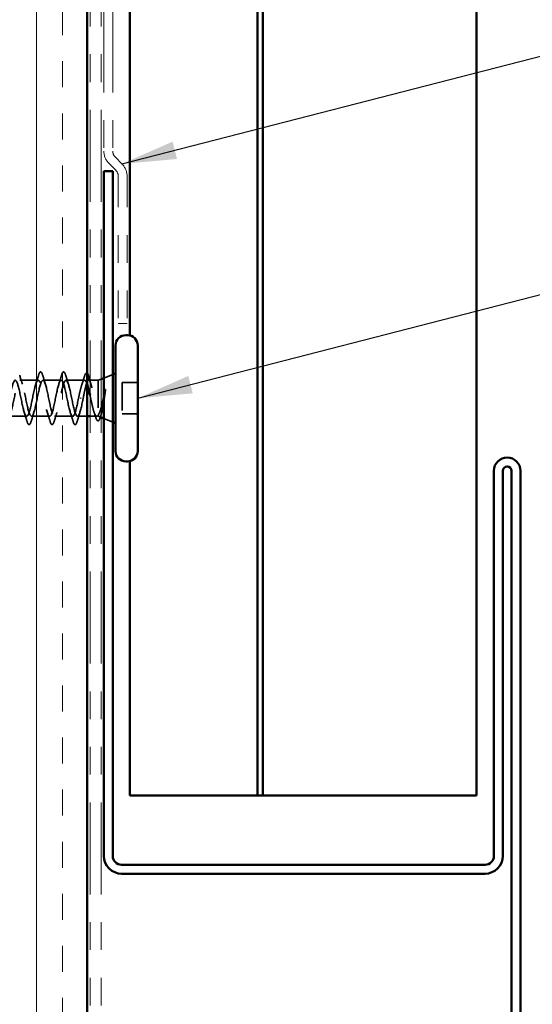
# Model space of a CAD drawing. Units: inches. Extents: x 0.6 to 33.4, y 0.5 to 21.4.
# Drawn here: x 12.3 to 14.2, y 6.8 to 10.4 of the extents above; entities that cross this region are included whole.
import ezdxf

# ---------------------------------------------------------------- set-up
doc = ezdxf.new("R2010")
doc.units = ezdxf.units.IN
doc.header["$LTSCALE"] = 2
doc.header["$MEASUREMENT"] = 0
doc.linetypes.add('DASHED', pattern=[0.2067, 0.1654, -0.0413])
doc.linetypes.add('DOUBLE_DASH_CHAIN', pattern=[1.2403, 0.6614, -0.0827, 0.1654, -0.0827, 0.1654, -0.0827])
for name, color, linetype, lineweight in [('Hatch (ANSI)', 7, 'Continuous', 18), ('Hidden (ANSI)', 7, 'DASHED', 35), ('Symbol (ANSI)', 7, 'Continuous', 25), ('Visible (ANSI)', 7, 'Continuous', 50)]:
    doc.layers.add(name, color=color, linetype=linetype, lineweight=lineweight)
doc.styles.add('Note Text (ANSI)', font='tahoma.ttf')
doc.dimstyles.new('Default (ANSI)$7', dxfattribs={"dimscale": 2, "dimtxt": 0.12, "dimasz": 0.098425, "dimexe": 0.125, "dimexo": 0.0625, "dimgap": 0.031496, "dimtad": 0, "dimtih": 1, "dimtoh": 1, "dimrnd": 1e-08, "dimzin": 4, "dimdsep": 46, "dimtxsty": 'Note Text (ANSI)', "dimcen": 0.09, "dimdle": 0.393701, "dimclrd": 256, "dimclre": 256, "dimclrt": 256, "dimadec": 0, "dimazin": 1, "dimtfac": 1, "dimtofl": 0, "dimtmove": 0, "dimatfit": 3, "dimfxl": 1, "dimtolj": 1, "dimtzin": 4, "dimlwd": -1, "dimlwe": -1, "dimarcsym": 0})

msp = doc.modelspace()

# ---------------------------------------------------------------- hatches: boundary and pattern name
at = {"layer": 'Hatch (ANSI)', "true_color": 0x804000}
h = msp.add_hatch(dxfattribs=at)
h.set_pattern_fill('INSUL', color=36, scale=0.75, angle=90, style=0)
h.paths.add_polyline_path([(12.05811, 18.83835), (12.05811, 6.35397), (12.55811, 6.35397), (12.55811, 18.83835)])

# ---------------------------------------------------------------- linework, layer by layer
at = {"layer": 'Hidden (ANSI)', "ltscale": 0.032759}
for p, q in [((12.61811, 9.07753), (12.65011, 9.09044)), ((12.61811, 8.93141), (12.65011, 8.9185))]:
    msp.add_line(p, q, dxfattribs=at)
at = {"layer": 'Hidden (ANSI)', "ltscale": 0.062755}
for p, q in [((12.38136, 9.06947), (12.31536, 9.06947)), ((12.46436, 9.06947), (12.39836, 9.06947)), ((12.33986, 8.93947), (12.27386, 8.93947)), ((12.42286, 8.93947), (12.35686, 8.93947)), ((12.50586, 8.93947), (12.43986, 8.93947))]:
    msp.add_line(p, q, dxfattribs=at)
at = {"layer": 'Hidden (ANSI)', "ltscale": 0.063883}
msp.add_line((12.54854, 9.06947), (12.48136, 9.06947), dxfattribs=at)
at = {"layer": 'Hidden (ANSI)', "ltscale": 0.003668}
msp.add_line((12.56713, 9.06947), (12.56318, 9.06947), dxfattribs=at)
at = {"layer": 'Hidden (ANSI)', "ltscale": 0.02847}
msp.add_line((12.59811, 9.06947), (12.56811, 9.06947), dxfattribs=at)
at = {"layer": 'Hidden (ANSI)', "ltscale": 0.010169}
msp.add_line((12.59811, 9.06947), (12.60811, 9.0735), dxfattribs=at)
at = {"layer": 'Hidden (ANSI)', "ltscale": 0.173517}
msp.add_line((12.59811, 9.06947), (12.59811, 8.94312), dxfattribs=at)
at = {"layer": 'Hidden (ANSI)', "ltscale": 0.107515}
msp.add_line((12.68411, 9.06097), (12.68411, 8.94797), dxfattribs=at)
at = {"layer": 'Hidden (ANSI)', "ltscale": 0.053232}
for p, q in [((12.74011, 9.06097), (12.68411, 9.06097)), ((12.74011, 8.94797), (12.68411, 8.94797))]:
    msp.add_line(p, q, dxfattribs=at)
at = {"layer": 'Hidden (ANSI)', "ltscale": 0.002412}
msp.add_line((12.53608, 9.00447), (12.53414, 9.00447), dxfattribs=at)
at = {"layer": 'Hidden (ANSI)', "ltscale": 0.03347}
msp.add_line((12.55811, 8.93947), (12.52286, 8.93947), dxfattribs=at)
at = {"layer": 'Hidden (ANSI)', "ltscale": 0.023045}
msp.add_line((12.59241, 8.93947), (12.56811, 8.93947), dxfattribs=at)
at = {"layer": 'Hidden (ANSI)', "ltscale": 0.006265}
msp.add_line((12.60191, 8.93794), (12.60811, 8.93544), dxfattribs=at)
at = {"layer": 'Hidden (ANSI)', "ltscale": 0.031888}
for points in [[(12.31441, 9.08725), (12.31755, 9.07656), (12.32077, 9.0659), (12.32419, 9.05549)], [(12.37253, 9.05549), (12.37595, 9.0659), (12.37917, 9.07656), (12.38231, 9.08725)], [(12.39741, 9.08725), (12.40055, 9.07656), (12.40377, 9.0659), (12.40719, 9.05549)], [(12.45553, 9.05549), (12.45895, 9.0659), (12.46217, 9.07656), (12.46531, 9.08725)], [(12.48041, 9.08725), (12.48355, 9.07656), (12.48677, 9.0659), (12.49019, 9.05549)], [(12.34081, 8.92169), (12.33767, 8.93238), (12.33445, 8.94304), (12.33103, 8.95345)], [(12.36569, 8.95345), (12.36227, 8.94304), (12.35905, 8.93238), (12.35591, 8.92169)], [(12.42381, 8.92169), (12.42067, 8.93238), (12.41745, 8.94304), (12.41403, 8.95345)], [(12.44869, 8.95345), (12.44527, 8.94304), (12.44205, 8.93238), (12.43891, 8.92169)], [(12.50681, 8.92169), (12.50367, 8.93238), (12.50045, 8.94304), (12.49703, 8.95345)], [(12.53169, 8.95345), (12.52827, 8.94304), (12.52505, 8.93238), (12.52191, 8.92169)]]:
    msp.add_open_spline(points, degree=3, dxfattribs=at)
at = {"layer": 'Hidden (ANSI)', "ltscale": 0.090851}
for points in [[(12.38231, 9.08725), (12.38379, 9.09232), (12.38525, 9.09588), (12.38777, 9.09883), (12.38878, 9.09949), (12.39174, 9.09944), (12.39313, 9.09782), (12.39543, 9.09334), (12.39642, 9.09063), (12.39741, 9.08725)], [(12.46531, 9.08725), (12.46679, 9.09232), (12.46825, 9.09588), (12.47077, 9.09883), (12.47178, 9.09949), (12.47474, 9.09944), (12.47613, 9.09782), (12.47843, 9.09334), (12.47942, 9.09063), (12.48041, 9.08725)], [(12.35591, 8.92169), (12.35443, 8.91662), (12.35297, 8.91306), (12.35045, 8.91011), (12.34944, 8.90945), (12.34648, 8.9095), (12.34509, 8.91112), (12.34279, 8.9156), (12.3418, 8.91832), (12.34081, 8.92169)], [(12.43891, 8.92169), (12.43743, 8.91662), (12.43597, 8.91306), (12.43345, 8.91011), (12.43244, 8.90945), (12.42948, 8.9095), (12.42809, 8.91112), (12.42579, 8.9156), (12.4248, 8.91832), (12.42381, 8.92169)], [(12.52191, 8.92169), (12.52043, 8.91662), (12.51897, 8.91306), (12.51645, 8.91011), (12.51544, 8.90945), (12.51248, 8.9095), (12.51109, 8.91112), (12.50879, 8.9156), (12.5078, 8.91832), (12.50681, 8.92169)]]:
    msp.add_open_spline(points, degree=3, knots=[0, 0, 0, 0, 0.08068206, 0.08068206, 0.12137804, 0.12137804, 0.18811443, 0.18811443, 0.24184971, 0.24184971, 0.24184971, 0.24184971], dxfattribs=at)
at = {"layer": 'Hidden (ANSI)', "ltscale": 0.057285}
msp.add_open_spline([(12.54781, 9.08288), (12.54929, 9.08784), (12.55076, 9.09136), (12.55331, 9.09427), (12.55432, 9.09492), (12.55643, 9.09492), (12.55731, 9.09445), (12.55811, 9.09364)], degree=3, knots=[0, 0, 0, 0, 0.07823642, 0.07823642, 0.11746311, 0.11746311, 0.15256018, 0.15256018, 0.15256018, 0.15256018], dxfattribs=at)
at = {"layer": 'Hidden (ANSI)', "ltscale": 1.076982}
msp.add_open_spline([(11.92111, 9.00447), (11.92655, 8.97771), (11.93199, 8.95191), (11.93743, 8.94309), (11.94287, 8.93428), (11.94831, 8.94309), (11.95375, 8.96405), (11.95919, 8.98501), (11.96462, 9.01661), (11.97006, 9.03923), (11.9755, 9.06185), (11.98094, 9.07385), (11.98638, 9.06778), (11.99182, 9.06171), (11.99726, 9.03801), (12.0027, 9.0114), (12.00814, 8.98479), (12.01358, 8.95718), (12.01902, 8.94573), (12.02446, 8.93427), (12.0299, 8.93979), (12.03534, 8.95886), (12.04077, 8.97793), (12.04621, 9.00917), (12.05165, 9.03318), (12.05709, 9.05719), (12.06253, 9.07224), (12.06797, 9.06899), (12.07341, 9.06573), (12.07885, 9.04441), (12.08429, 9.01825), (12.08973, 8.99209), (12.09517, 8.963), (12.10061, 8.94903), (12.10605, 8.93506), (12.11149, 8.93722), (12.11692, 8.95418), (12.12236, 8.97114), (12.1278, 9.00166), (12.13324, 9.0268), (12.13868, 9.05193), (12.14412, 9.06987), (12.14956, 9.06946), (12.155, 9.06906), (12.16044, 9.05034), (12.16588, 9.02494), (12.17132, 8.99954), (12.17676, 8.96928), (12.1822, 8.95296), (12.18763, 8.93664), (12.19307, 8.93542), (12.19851, 8.95008), (12.20395, 8.96473), (12.20939, 8.99419), (12.21483, 9.02016), (12.22027, 9.04614), (12.22571, 9.06675), (12.23115, 9.0692), (12.23659, 9.07165), (12.24203, 9.05576), (12.24747, 9.0314), (12.25291, 9.00704), (12.25835, 8.97597), (12.26378, 8.95748), (12.26922, 8.93899), (12.27466, 8.93441), (12.2801, 8.94659), (12.28554, 8.95878), (12.29098, 8.98684), (12.29642, 9.01335), (12.30186, 9.03986), (12.3073, 9.06292), (12.31274, 9.06819), (12.31818, 9.07347), (12.32362, 9.06059), (12.32906, 9.03755), (12.3345, 9.01452), (12.33993, 8.98298), (12.34537, 8.96253), (12.35081, 8.94208), (12.35625, 8.9342), (12.36169, 8.94377), (12.36713, 8.95334), (12.37257, 8.97968), (12.37801, 9.00644), (12.38345, 9.03319), (12.38889, 9.05842), (12.39433, 9.06646), (12.39977, 9.07451), (12.40521, 9.06478), (12.41065, 9.04333), (12.41608, 9.02188), (12.42152, 8.99024), (12.42696, 8.96807), (12.4324, 8.94589), (12.43784, 8.93478), (12.44328, 8.94164), (12.44872, 8.94849), (12.45416, 8.97281), (12.4596, 8.9995), (12.46504, 9.02618), (12.47048, 9.05331), (12.47592, 9.06403), (12.48136, 9.07475), (12.4868, 9.06829), (12.49223, 9.04866), (12.49767, 9.02904), (12.50311, 8.99766), (12.50855, 8.97401), (12.51399, 8.95037), (12.51943, 8.93616), (12.52487, 8.94022), (12.53031, 8.94428), (12.53575, 8.9663), (12.54119, 8.99262), (12.542, 8.99652), (12.5428, 9.0005), (12.54361, 9.00447)], degree=3, knots=[-47.1238898, -47.1238898, -47.1238898, -47.1238898, -45.8886129, -45.8886129, -45.8886129, -44.6533359, -44.6533359, -44.6533359, -43.418059, -43.418059, -43.418059, -42.182782, -42.182782, -42.182782, -40.9475051, -40.9475051, -40.9475051, -39.7122281, -39.7122281, -39.7122281, -38.4769512, -38.4769512, -38.4769512, -37.2416742, -37.2416742, -37.2416742, -36.0063973, -36.0063973, -36.0063973, -34.7711204, -34.7711204, -34.7711204, -33.5358434, -33.5358434, -33.5358434, -32.3005665, -32.3005665, -32.3005665, -31.0652895, -31.0652895, -31.0652895, -29.8300126, -29.8300126, -29.8300126, -28.5947356, -28.5947356, -28.5947356, -27.3594587, -27.3594587, -27.3594587, -26.1241817, -26.1241817, -26.1241817, -24.8889048, -24.8889048, -24.8889048, -23.6536278, -23.6536278, -23.6536278, -22.4183509, -22.4183509, -22.4183509, -21.183074, -21.183074, -21.183074, -19.947797, -19.947797, -19.947797, -18.7125201, -18.7125201, -18.7125201, -17.4772431, -17.4772431, -17.4772431, -16.2419662, -16.2419662, -16.2419662, -15.0066892, -15.0066892, -15.0066892, -13.7714123, -13.7714123, -13.7714123, -12.5361353, -12.5361353, -12.5361353, -11.3008584, -11.3008584, -11.3008584, -10.0655815, -10.0655815, -10.0655815, -8.8303045, -8.8303045, -8.8303045, -7.5950276, -7.5950276, -7.5950276, -6.3597506, -6.3597506, -6.3597506, -5.1244737, -5.1244737, -5.1244737, -3.8891967, -3.8891967, -3.8891967, -2.6539198, -2.6539198, -2.6539198, -1.4186428, -1.4186428, -1.4186428, -0.1833659, -0.1833659, -0.1833659, 0, 0, 0, 0], dxfattribs=at)
at = {"layer": 'Hidden (ANSI)', "ltscale": 1.134762}
msp.add_open_spline([(12.52661, 9.00447), (12.52117, 8.97771), (12.51573, 8.95191), (12.51029, 8.94309), (12.50485, 8.93428), (12.49941, 8.94309), (12.49397, 8.96405), (12.48854, 8.98501), (12.4831, 9.01661), (12.47766, 9.03923), (12.47222, 9.06185), (12.46678, 9.07385), (12.46134, 9.06778), (12.4559, 9.06171), (12.45046, 9.03801), (12.44502, 9.0114), (12.43958, 8.98479), (12.43414, 8.95718), (12.4287, 8.94573), (12.42326, 8.93427), (12.41782, 8.93979), (12.41239, 8.95886), (12.40695, 8.97793), (12.40151, 9.00917), (12.39607, 9.03318), (12.39063, 9.05719), (12.38519, 9.07224), (12.37975, 9.06899), (12.37431, 9.06573), (12.36887, 9.04441), (12.36343, 9.01825), (12.35799, 8.99209), (12.35255, 8.963), (12.34711, 8.94903), (12.34167, 8.93506), (12.33624, 8.93722), (12.3308, 8.95418), (12.32536, 8.97114), (12.31992, 9.00166), (12.31448, 9.0268), (12.30904, 9.05193), (12.3036, 9.06987), (12.29816, 9.06946), (12.29272, 9.06906), (12.28728, 9.05034), (12.28184, 9.02494), (12.2764, 8.99954), (12.27096, 8.96928), (12.26552, 8.95296), (12.26009, 8.93664), (12.25465, 8.93542), (12.24921, 8.95008), (12.24377, 8.96473), (12.23833, 8.99419), (12.23289, 9.02016), (12.22745, 9.04614), (12.22201, 9.06675), (12.21657, 9.0692), (12.21113, 9.07165), (12.20569, 9.05576), (12.20025, 9.0314), (12.19481, 9.00704), (12.18938, 8.97597), (12.18394, 8.95748), (12.1785, 8.93899), (12.17306, 8.93441), (12.16762, 8.94659), (12.16218, 8.95878), (12.15674, 8.98684), (12.1513, 9.01335), (12.14586, 9.03986), (12.14042, 9.06292), (12.13498, 9.06819), (12.12954, 9.07347), (12.1241, 9.06059), (12.11866, 9.03755), (12.11323, 9.01452), (12.10779, 8.98298), (12.10235, 8.96253), (12.09691, 8.94208), (12.09147, 8.9342), (12.08603, 8.94377), (12.08059, 8.95334), (12.07515, 8.97968), (12.06971, 9.00644), (12.06584, 9.02545), (12.06198, 9.0437), (12.05811, 9.05556)], degree=3, knots=[0, 0, 0, 0, 1.2352769, 1.2352769, 1.2352769, 2.4705539, 2.4705539, 2.4705539, 3.7058308, 3.7058308, 3.7058308, 4.9411078, 4.9411078, 4.9411078, 6.1763847, 6.1763847, 6.1763847, 7.4116617, 7.4116617, 7.4116617, 8.6469386, 8.6469386, 8.6469386, 9.8822156, 9.8822156, 9.8822156, 11.1174925, 11.1174925, 11.1174925, 12.3527695, 12.3527695, 12.3527695, 13.5880464, 13.5880464, 13.5880464, 14.8233233, 14.8233233, 14.8233233, 16.0586003, 16.0586003, 16.0586003, 17.2938772, 17.2938772, 17.2938772, 18.5291542, 18.5291542, 18.5291542, 19.7644311, 19.7644311, 19.7644311, 20.9997081, 20.9997081, 20.9997081, 22.234985, 22.234985, 22.234985, 23.470262, 23.470262, 23.470262, 24.7055389, 24.7055389, 24.7055389, 25.9408158, 25.9408158, 25.9408158, 27.1760928, 27.1760928, 27.1760928, 28.4113697, 28.4113697, 28.4113697, 29.6466467, 29.6466467, 29.6466467, 30.8819236, 30.8819236, 30.8819236, 32.1172006, 32.1172006, 32.1172006, 33.3524775, 33.3524775, 33.3524775, 34.5877545, 34.5877545, 34.5877545, 35.4659315, 35.4659315, 35.4659315, 35.4659315], dxfattribs=at)
at = {"layer": 'Hidden (ANSI)', "ltscale": 0.142727}
msp.add_open_spline([(12.55811, 9.05481), (12.55661, 9.05922), (12.55512, 9.06275), (12.55176, 9.06831), (12.54991, 9.06973), (12.54619, 9.06913), (12.54435, 9.06709), (12.54063, 9.05982), (12.53879, 9.05465), (12.5352, 9.04232), (12.53349, 9.03543), (12.53005, 9.02046), (12.52834, 9.0125), (12.52661, 9.00447)], degree=3, knots=[0.48529433, 0.48529433, 0.48529433, 0.48529433, 0.53985383, 0.53985383, 0.60733556, 0.60733556, 0.67481729, 0.67481729, 0.74229902, 0.74229902, 0.8048716, 0.8048716, 0.86744418, 0.86744418, 0.86744418, 0.86744418], dxfattribs=at)
at = {"layer": 'Hidden (ANSI)', "ltscale": 0.028762}
msp.add_open_spline([(12.53884, 9.05438), (12.54196, 9.06371), (12.54493, 9.07328), (12.54781, 9.08288)], degree=3, dxfattribs=at)
at = {"layer": 'Hidden (ANSI)', "ltscale": 0.275683}
msp.add_open_spline([(12.54361, 9.00447), (12.54526, 9.01309), (12.5469, 9.02162), (12.5502, 9.03752), (12.55184, 9.04473), (12.55514, 9.05683), (12.55677, 9.0616), (12.56008, 9.06801), (12.56171, 9.06959), (12.56502, 9.06933), (12.56665, 9.06749), (12.56996, 9.06059), (12.57159, 9.0556), (12.57489, 9.04314), (12.57653, 9.03578), (12.57983, 9.01969), (12.58147, 9.01111), (12.58477, 8.99388), (12.58641, 8.9854), (12.58971, 8.96971), (12.59135, 8.96265), (12.59385, 8.95377), (12.5947, 8.95109), (12.59641, 8.94649), (12.59726, 8.9446), (12.59811, 8.94312)], degree=3, knots=[0, 0, 0, 0, 0.06687142, 0.06687142, 0.13374283, 0.13374283, 0.20061425, 0.20061425, 0.26748567, 0.26748567, 0.33435708, 0.33435708, 0.4012285, 0.4012285, 0.46809992, 0.46809992, 0.53497133, 0.53497133, 0.60184275, 0.60184275, 0.66871417, 0.66871417, 0.70324308, 0.70324308, 0.737772, 0.737772, 0.737772, 0.737772], dxfattribs=at)
at = {"layer": 'Hidden (ANSI)', "ltscale": 0.009673}
msp.add_open_spline([(12.56811, 9.06628), (12.56911, 9.06304), (12.57012, 9.05982), (12.57114, 9.05662)], degree=3, dxfattribs=at)
at = {"layer": 'Hidden (ANSI)', "ltscale": 0.135926}
msp.add_open_spline([(12.59811, 8.9448), (12.59625, 8.94137), (12.59441, 8.93956), (12.59069, 8.93939), (12.58885, 8.94104), (12.58513, 8.9476), (12.58328, 8.95245), (12.57956, 8.96471), (12.57772, 8.972), (12.574, 8.98805), (12.57216, 8.99664), (12.56957, 9.00871), (12.56884, 9.0121), (12.56811, 9.01545)], degree=3, knots=[0, 0, 0, 0, 0.06748173, 0.06748173, 0.13496346, 0.13496346, 0.20244519, 0.20244519, 0.26992692, 0.26992692, 0.33740864, 0.33740864, 0.3639754, 0.3639754, 0.3639754, 0.3639754], dxfattribs=at)
at = {"layer": 'Hidden (ANSI)', "ltscale": 0.105794}
msp.add_open_spline([(12.62222, 9.0325), (12.6202, 9.02319), (12.61816, 9.01341), (12.61404, 8.99433), (12.612, 8.98523), (12.60797, 8.96927), (12.60601, 8.96245), (12.60207, 8.95149), (12.60012, 8.94738), (12.59811, 8.9448)], degree=3, knots=[0, 0, 0, 0, 0.07588897, 0.07588897, 0.1494652, 0.1494652, 0.21768686, 0.21768686, 0.28372234, 0.28372234, 0.28372234, 0.28372234], dxfattribs=at)
at = {"layer": 'Hidden (ANSI)', "ltscale": 0.148606}
msp.add_open_spline([(12.59811, 8.94312), (12.59961, 8.93969), (12.60108, 8.93789), (12.60405, 8.93768), (12.60552, 8.93937), (12.60848, 8.94612), (12.60995, 8.9512), (12.61292, 8.9642), (12.61438, 8.97205), (12.61704, 8.98773), (12.61821, 8.99518), (12.62057, 9.01053), (12.62174, 9.01834), (12.62291, 9.02591)], degree=3, knots=[0, 0, 0, 0, 0.06713685, 0.06713685, 0.13596331, 0.13596331, 0.20647998, 0.20647998, 0.27868739, 0.27868739, 0.33737749, 0.33737749, 0.39716778, 0.39716778, 0.39716778, 0.39716778], dxfattribs=at)
at = {"layer": 'Hidden (ANSI)', "ltscale": 0.014703}
msp.add_open_spline([(12.62291, 9.02591), (12.62322, 9.02792), (12.62348, 9.02997), (12.6238, 9.03367), (12.62385, 9.03502), (12.62375, 9.03592), (12.62372, 9.03612), (12.62365, 9.03627), (12.62363, 9.0363), (12.6236, 9.03634), (12.62358, 9.03635), (12.62356, 9.03636), (12.62354, 9.03636), (12.62352, 9.03636), (12.62351, 9.03636), (12.62348, 9.03635), (12.62346, 9.03634), (12.62343, 9.03631), (12.6234, 9.03628), (12.62333, 9.03619), (12.62328, 9.0361), (12.62306, 9.03567), (12.62289, 9.03514), (12.62257, 9.03403), (12.62238, 9.03324), (12.62222, 9.0325)], degree=3, knots=[0, 0, 0, 0, 0.015878436, 0.015878436, 0.030496322, 0.030496322, 0.033768739, 0.033768739, 0.034516096, 0.034516096, 0.034934038, 0.034934038, 0.035218632, 0.035218632, 0.035484827, 0.035484827, 0.035833283, 0.035833283, 0.03649102, 0.03649102, 0.038229075, 0.038229075, 0.045138635, 0.045138635, 0.057165667, 0.057165667, 0.057165667, 0.057165667], dxfattribs=at)
at = {"layer": 'Hidden (ANSI)', "ltscale": 0.018879}
msp.add_open_spline([(12.58868, 8.9359), (12.58675, 8.94218), (12.58476, 8.94842), (12.5827, 8.95456)], degree=3, dxfattribs=at)
at = {"layer": 'Hidden (ANSI)', "ltscale": 0.010335}
msp.add_open_spline([(12.60879, 8.94764), (12.60771, 8.9442), (12.60665, 8.94074), (12.6056, 8.93727)], degree=3, dxfattribs=at)
at = {"layer": 'Hidden (ANSI)', "ltscale": 0.088703}
msp.add_open_spline([(12.6056, 8.93727), (12.60412, 8.93237), (12.60264, 8.92864), (12.59951, 8.92387), (12.59741, 8.92265), (12.59384, 8.9243), (12.59258, 8.92612), (12.59043, 8.93071), (12.58955, 8.93309), (12.58868, 8.9359)], degree=3, knots=[0, 0, 0, 0, 0.06778169, 0.06778169, 0.13659621, 0.13659621, 0.19471937, 0.19471937, 0.23594903, 0.23594903, 0.23594903, 0.23594903], dxfattribs=at)
at = {"layer": 'Visible (ANSI)', "color": 36, "true_color": 0x804000}
msp.add_line((12.55811, 18.83835), (12.55811, 6.35397), dxfattribs=at)
at = {"layer": 'Visible (ANSI)', "color": 30, "linetype": 'DOUBLE_DASH_CHAIN', "lineweight": 18, "ltscale": 0.251036, "true_color": 0xff8000}
for p, q in [((12.56811, 6.38397), (12.56811, 18.83835)), ((12.60811, 6.38397), (12.60811, 18.83835))]:
    msp.add_line(p, q, dxfattribs=at)
at = {"layer": 'Visible (ANSI)', "color": 5, "true_color": 0x0000ff}
for p, q in [((12.71211, 9.23086), (12.71211, 18.83835)), ((13.17288, 18.83835), (13.17288, 7.57297)), ((13.19124, 7.57297), (13.19124, 18.83835)), ((13.96211, 18.83835), (13.96211, 7.57297)), ((12.71211, 7.57297), (12.71211, 8.77808)), ((12.71211, 7.57297), (12.7394, 7.57297)), ((13.17288, 7.57297), (12.7394, 7.57297)), ((13.17288, 7.57297), (13.19124, 7.57297)), ((13.93482, 7.57297), (13.19124, 7.57297)), ((13.93482, 7.57297), (13.96211, 7.57297))]:
    msp.add_line(p, q, dxfattribs=at)
at = {"layer": 'Visible (ANSI)', "color": 30, "linetype": 'DOUBLE_DASH_CHAIN', "lineweight": 18, "ltscale": 0.267416, "true_color": 0xff8000}
for p, q in [((12.61811, 13.87574), (12.61811, 9.89562)), ((12.65011, 13.87574), (12.65011, 9.89562))]:
    msp.add_line(p, q, dxfattribs=at)
at = {"layer": 'Visible (ANSI)', "color": 30, "linetype": 'DOUBLE_DASH_CHAIN', "lineweight": 18, "ltscale": 0.00526, "true_color": 0xff8000}
for p, q in [((12.65948, 9.87299), (12.68337, 9.84911)), ((12.63686, 9.85037), (12.66074, 9.82649))]:
    msp.add_line(p, q, dxfattribs=at)
at = {"layer": 'Visible (ANSI)', "color": 1, "true_color": 0xff0000}
for p, q in [((12.61811, 9.82297), (12.61811, 7.35497)), ((12.65011, 9.82297), (12.61811, 9.82297)), ((12.65011, 9.82297), (12.65011, 7.35497)), ((14.02511, 7.35497), (14.02511, 8.74297)), ((14.05711, 7.35497), (14.05711, 8.74297)), ((14.08911, 8.74297), (14.08911, 4.85497)), ((14.12111, 8.74297), (14.12111, 4.85497)), ((12.68211, 7.32297), (13.99311, 7.32297)), ((12.68211, 7.29097), (13.99311, 7.29097))]:
    msp.add_line(p, q, dxfattribs=at)
at = {"layer": 'Visible (ANSI)', "color": 30, "linetype": 'DOUBLE_DASH_CHAIN', "lineweight": 18, "ltscale": 0.084036, "true_color": 0xff8000}
for p, q in [((12.67011, 9.80386), (12.67011, 9.27374)), ((12.70211, 9.80386), (12.70211, 9.27374))]:
    msp.add_line(p, q, dxfattribs=at)
at = {"layer": 'Visible (ANSI)', "color": 30, "linetype": 'DOUBLE_DASH_CHAIN', "lineweight": 18, "ltscale": 0.004979, "true_color": 0xff8000}
msp.add_line((12.70211, 9.27374), (12.67011, 9.27374), dxfattribs=at)
at = {"layer": 'Visible (ANSI)'}
for p, q in [((12.70311, 9.23197), (12.69711, 9.23197)), ((12.66011, 9.19497), (12.66011, 8.81397)), ((12.74011, 9.19497), (12.74011, 8.81397)), ((12.65011, 9.09044), (12.66011, 9.09447)), ((12.56811, 9.06947), (12.56713, 9.06947)), ((12.60811, 9.0735), (12.61811, 9.07753)), ((12.56811, 8.93947), (12.55811, 8.93947)), ((12.60811, 8.93544), (12.61811, 8.93141)), ((12.65011, 8.9185), (12.66011, 8.91447)), ((12.70311, 8.77697), (12.69711, 8.77697))]:
    msp.add_line(p, q, dxfattribs=at)
at = {"layer": 'Visible (ANSI)', "color": 30, "linetype": 'DOUBLE_DASH_CHAIN', "lineweight": 18, "ltscale": 0.007878, "true_color": 0xff8000}
for centre, start, end in [((12.68211, 9.89562), 180, 225), ((12.63811, 9.80386), 0, 45)]:
    msp.add_arc(centre, 0.064, start, end, dxfattribs=at)
at = {"layer": 'Visible (ANSI)', "color": 30, "linetype": 'DOUBLE_DASH_CHAIN', "lineweight": 18, "ltscale": 0.003889, "true_color": 0xff8000}
for centre, start, end in [((12.68211, 9.89562), 180, 225), ((12.63811, 9.80386), 0, 45)]:
    msp.add_arc(centre, 0.032, start, end, dxfattribs=at)
at = {"layer": 'Visible (ANSI)'}
for centre, start, end in [((12.69711, 9.19497), 90, 180), ((12.70311, 9.19497), 0, 90), ((12.69711, 8.81397), 180, 270), ((12.70311, 8.81397), 270, 0)]:
    msp.add_arc(centre, 0.037, start, end, dxfattribs=at)
at = {"layer": 'Visible (ANSI)', "color": 1, "true_color": 0xff0000}
for centre, radius, start, end in [((14.07311, 8.74297), 0.048, 0, 180), ((14.07311, 8.74297), 0.016, 0, 180), ((12.68211, 7.35497), 0.064, 180, 270), ((12.68211, 7.35497), 0.032, 180, 270), ((13.99311, 7.35497), 0.032, 270, 0), ((13.99311, 7.35497), 0.064, 270, 0)]:
    msp.add_arc(centre, radius, start, end, dxfattribs=at)
at = {"layer": 'Visible (ANSI)'}
for points, knots in [([(12.55811, 9.09364), (12.55878, 9.09296), (12.55939, 9.09205), (12.56116, 9.08878), (12.56231, 9.08569), (12.56346, 9.08178)], [0.152560185, 0.152560185, 0.152560185, 0.152560185, 0.181619193, 0.181619193, 0.240082135, 0.240082135, 0.240082135, 0.240082135]), ([(12.56811, 9.01545), (12.56699, 9.0206), (12.56587, 9.02563), (12.56288, 9.03838), (12.56104, 9.04555), (12.55882, 9.05267), (12.55847, 9.05376), (12.55811, 9.05481)], [0.3639754, 0.3639754, 0.3639754, 0.3639754, 0.40489037, 0.40489037, 0.4723721, 0.4723721, 0.48529433, 0.48529433, 0.48529433, 0.48529433])]:
    msp.add_open_spline(points, degree=3, knots=knots, dxfattribs=at)
msp.add_open_spline([(12.56346, 9.08178), (12.56498, 9.07659), (12.56653, 9.07142), (12.56811, 9.06628)], degree=3, dxfattribs=at)

# ---------------------------------------------------------------- leaders
at = {"layer": 'Symbol (ANSI)', "annotation_type": 0, "has_hookline": 1, "hookline_direction": 0}
for points, text_width in [([(12.68337, 9.84911), (16.14016, 10.73949)], 6.03546), ([(12.74011, 9.00447), (16.16292, 9.88574)], 4.05985)]:
    msp.add_leader(points, dimstyle='Default (ANSI)$7', override={"dimtad": 0}, dxfattribs=dict(at, text_width=text_width))

doc.saveas('drawing.dxf')
